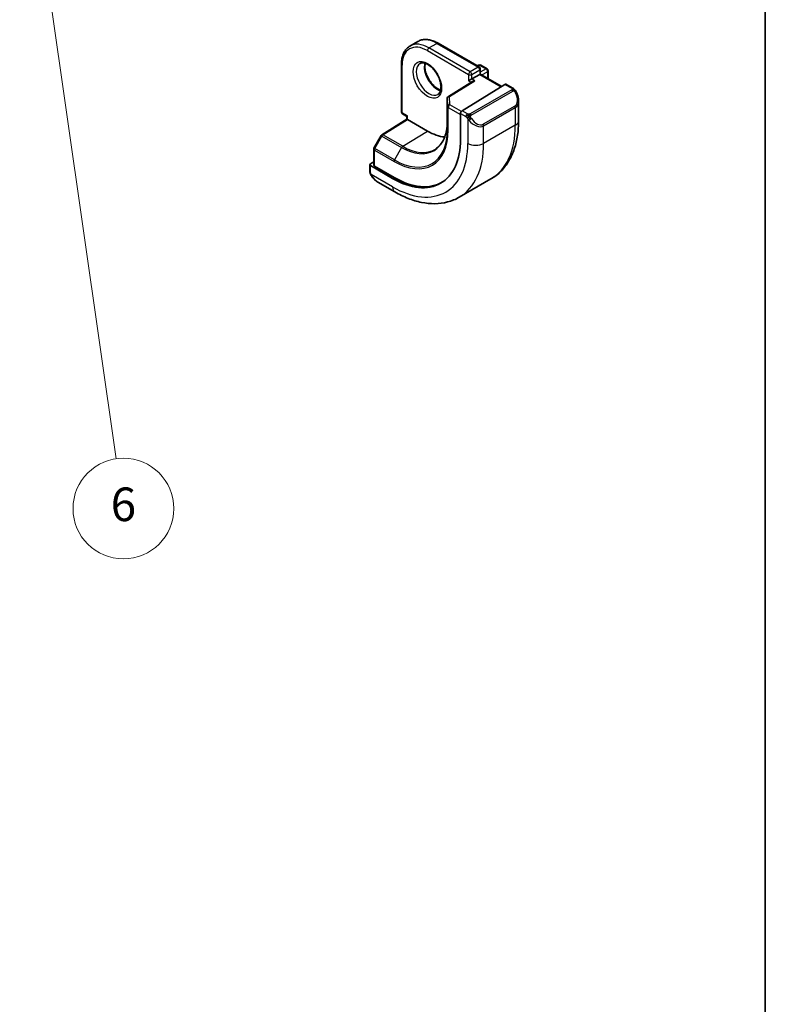
# Model space of a CAD drawing. Units: millimetres. Extents: x 0 to 3559, y 0 to 702.
# Drawn here: x 520 to 586, y 98 to 186 of the extents above; entities that cross this region are included whole.
import ezdxf

# ---------------------------------------------------------------- set-up
doc = ezdxf.new("R2010")
doc.units = ezdxf.units.MM
doc.header["$LTSCALE"] = 1.5
for name, color, linetype, lineweight in [('Border (ISO)', 7, 'Continuous', 35), ('Symbol (TK)', 100, 'Continuous', 18), ('Visible (ISO)', 7, 'Continuous', 35), ('Visible Narrow (ISO)', 7, 'Continuous', 25)]:
    doc.layers.add(name, color=color, linetype=linetype, lineweight=lineweight)
doc.styles.add('Note Text (TK2)', font='MS PGothic.ttf')

# ---------------------------------------------------------------- blocks, each defined once
blk = doc.blocks.new('図面枠 tk図枠')
at = {"layer": 'Border (ISO)'}
blk.add_line((405.5, 289), (405.5, 8), dxfattribs=at)
blk = doc.blocks.new('バルーン7')
at = {"layer": 'Symbol (TK)', "color": 100}
for p, q in [((361.257, 156.019), (361.116, 153.474)), ((361.611, 153.544), (361.257, 156.019)), ((362.106, 153.615), (361.257, 156.019)), ((361.611, 153.544), (366.865, 116.838))]:
    blk.add_line(p, q, dxfattribs=at)
at = {"layer": 'Symbol (TK)'}
blk.add_circle((367.29, 113.875), 3, dxfattribs=at)
at = {"layer": 'Symbol (TK)', "color": 7, "insert": (367.29, 113.869), "char_height": 2, "attachment_point": 5, "style": 'Note Text (TK2)'}
blk.add_mtext('6', dxfattribs=at)

msp = doc.modelspace()

# ---------------------------------------------------------------- linework, layer by layer
at = {"layer": 'Visible (ISO)'}
for p, q in [((555.4777, 184.1665), (554.7706, 183.7583)), ((557.2777, 184.008), (560.9547, 181.8851)), ((554.0079, 182.1202), (554.0079, 177.8744)), ((560.784, 181.9837), (560.8961, 182.0484)), ((560.9961, 181.222), (561.0547, 181.2558)), ((561.0547, 181.7119), (561.0547, 181.2558)), ((561.0547, 181.2558), (562.9614, 180.155)), ((561.0961, 182.0484), (561.6618, 181.7218)), ((561.7618, 181.5486), (561.7618, 180.8476)), ((560.3669, 180.6013), (558.2009, 179.2603)), ((560.0061, 180.6505), (560.289, 180.8138)), ((560.9961, 181.222), (560.289, 180.8138)), ((563.2461, 180.3312), (559.4246, 177.9652)), ((563.9568, 179.9886), (563.3426, 180.3431)), ((558.1062, 179.0903), (558.1062, 177.049)), ((564.471, 177.0987), (564.471, 178.8391)), ((559.2881, 177.7174), (559.2881, 175.4312)), ((552.2552, 175.8275), (554.5028, 177.2159)), ((554.1079, 177.7012), (554.5028, 177.4731)), ((554.5028, 177.4731), (554.5614, 177.507)), ((554.5028, 177.2158), (554.5028, 177.4731)), ((556.3292, 176.1597), (554.5614, 177.1804)), ((560.3555, 176.8213), (560.3562, 176.8218)), ((552.1861, 175.7556), (551.5588, 174.6434)), ((551.533, 174.5451), (551.533, 173.1179)), ((551.533, 173.4209), (551.238, 173.2387)), ((551.1794, 173.153), (551.1794, 172.6116)), ((553.2179, 171.9266), (551.238, 173.0697)), ((553.3593, 172.0139), (551.5916, 173.0346)), ((551.9037, 171.5997), (553.425, 170.7213)), ((562.0034, 171.8838), (559.175, 170.2508))]:
    msp.add_line(p, q, dxfattribs=at)
for centre, start, end in [((560.9961, 181.8752), 60, 120), ((560.8547, 181.7119), 0, 60), ((561.5618, 181.5486), 0, 60), ((558.3062, 179.0903), 121.76299, 180), ((554.2079, 177.8744), 180, 240), ((552.3603, 175.6574), 121.702518, 150.577389), ((551.733, 174.5451), 150.577389, 180)]:
    msp.add_arc(centre, 0.2, start, end, dxfattribs=at)
for centre, major_axis, ratio, start_param, end_param in [((560.567, 180.49), (0.278, 0.0043), 0.5873369, 1.5617597, 2.3652311), ((563.2461, 180.1679), (0.0949, 0.1761), 0.5568606, 6.266909, 7.0523071), ((563.471, 179.3173), (0.7542, -1.0308), 0.6370667, 0.7163953, 0.7189592), ((559.4246, 177.8019), (-0.0949, -0.1761), 0.5568606, 3.9107145, 5.4815108), ((554.7028, 177.1043), (-0.2, 0.1115), 0.0151109, 0.0084273, 0.7938254), ((556.3292, 180.7321), (2.8, -4.8497), 0.5773503, 0.455935, 0.455947), ((557.3191, 181.3037), (2.7, -4.6765), 0.5773503, 0.1199458, 0.1201884), ((557.3188, 181.3041), (2.7002, -4.677), 0.5773503, 0.1932985, 0.1933008), ((556.3292, 180.7321), (2.8, -4.8497), 0.5773503, 5.4977871, 5.8982643), ((553.2179, 178.9358), (4.2923, -7.4344), 0.5773503, 5.4977871, 7.0685835), ((551.3794, 173.157), (-0.2, -0.0063), 0.5971344, 5.4790719, 7.0498682), ((551.733, 173.1219), (-0.2, -0.0063), 0.5971344, 6.2644701, 7.0498682), ((552.0037, 172.6966), (0.5156, -1.1685), 0.6370667, 5.5644335, 5.56679), ((553.3593, 179.0175), (4.2888, -7.4284), 0.5773503, 5.4977871, 6.2914008)]:
    msp.add_ellipse(centre, major_axis=major_axis, ratio=ratio, start_param=start_param, end_param=end_param, dxfattribs=at)
for points, knots in [([(557.2777, 184.008), (557.1514, 184.0809), (557.0241, 184.143), (556.7701, 184.2431), (556.6434, 184.2813), (556.3929, 184.332), (556.269, 184.3444), (556.0275, 184.3418), (555.9097, 184.3266), (555.6845, 184.2677), (555.5772, 184.2239), (555.4777, 184.1665)], [1.57079633, 1.57079633, 1.57079633, 1.57079633, 1.72787596, 1.72787596, 1.88495559, 1.88495559, 2.04203522, 2.04203522, 2.19911486, 2.19911486, 2.35619449, 2.35619449, 2.35619449, 2.35619449]), ([(554.0079, 182.1202), (554.0079, 182.266), (554.0178, 182.4072), (554.058, 182.6773), (554.0883, 182.8062), (554.1697, 183.0485), (554.2208, 183.1619), (554.3439, 183.3698), (554.416, 183.4642), (554.5795, 183.6298), (554.6711, 183.7008), (554.7706, 183.7583)], [3.14159265, 3.14159265, 3.14159265, 3.14159265, 3.29867229, 3.29867229, 3.45575192, 3.45575192, 3.61283155, 3.61283155, 3.76991119, 3.76991119, 3.92699082, 3.92699082, 3.92699082, 3.92699082]), ([(555.6706, 182.1994), (555.7573, 182.2494), (555.8654, 182.2698), (556.0997, 182.234), (556.2109, 182.1963), (556.4379, 182.0754), (556.5531, 181.9946), (556.7786, 181.7951), (556.889, 181.6761), (557.0922, 181.4109), (557.185, 181.2646), (557.3418, 180.9606), (557.4059, 180.8029), (557.4986, 180.4946), (557.5275, 180.344), (557.5491, 180.0675), (557.5422, 179.9415), (557.4987, 179.7256), (557.4621, 179.6365), (557.3749, 179.5057), (557.3262, 179.4602), (557.2706, 179.4281)], [3.9269908, 3.9269908, 3.9269908, 3.9269908, 4.3602729, 4.3602729, 4.6734419, 4.6734419, 4.9723524, 4.9723524, 5.2743479, 5.2743479, 5.5794804, 5.5794804, 5.8852511, 5.8852511, 6.1889387, 6.1889387, 6.4887816, 6.4887816, 6.7904154, 6.7904154, 7.0685835, 7.0685835, 7.0685835, 7.0685835]), ([(556.1312, 182.2181), (556.1172, 182.154), (556.1084, 182.083), (556.1014, 181.8811), (556.1138, 181.741), (556.1738, 181.4459), (556.2217, 181.2909), (556.3497, 180.9822), (556.4301, 180.8288), (556.615, 180.5409), (556.7195, 180.4066), (556.9401, 180.1722), (557.0561, 180.0719), (557.2847, 179.9149), (557.3973, 179.8578), (557.5066, 179.821), (557.5119, 179.8193), (557.5171, 179.8176)], [2.9207758, 2.9207758, 2.9207758, 2.9207758, 3.1026456, 3.1026456, 3.4015561, 3.4015561, 3.7035516, 3.7035516, 4.0086841, 4.0086841, 4.3144548, 4.3144548, 4.6181424, 4.6181424, 4.9179852, 4.9179852, 4.9332058, 4.9332058, 4.9332058, 4.9332058]), ([(563.9568, 179.9886), (563.9978, 179.9649), (564.033, 179.9395), (564.0929, 179.8885), (564.116, 179.8652), (564.1378, 179.8395)], [0, 0, 0, 0, 0.015644224, 0.015644224, 0.025822442, 0.025822442, 0.025822442, 0.025822442]), ([(564.1378, 179.8395), (564.1445, 179.8317), (564.1514, 179.8235), (564.1672, 179.8034), (564.176, 179.7913), (564.2098, 179.7419), (564.2327, 179.703), (564.2655, 179.6416), (564.2765, 179.6195), (564.2871, 179.5973)], [0, 0, 0, 0, 0.003167832, 0.003167832, 0.007657944, 0.007657944, 0.021147108, 0.021147108, 0.028545311, 0.028545311, 0.028545311, 0.028545311]), ([(564.2872, 179.5971), (564.3693, 179.4256), (564.4292, 179.2407), (564.4658, 178.9906), (564.4712, 178.9239), (564.4711, 178.858)], [0, 0, 0, 0, 0.057136377, 0.057136377, 0.077740212, 0.077740212, 0.077740212, 0.077740212]), ([(558.1062, 177.049), (558.1062, 176.8131), (558.0906, 176.5873), (558.0294, 176.1611), (557.9837, 175.9609), (557.8642, 175.5907), (557.7905, 175.4208), (557.618, 175.1147), (557.5193, 174.9785), (557.2995, 174.7412), (557.1785, 174.64), (557.0472, 174.5566)], [0, 0, 0, 0, 0.15214059, 0.15214059, 0.30428118, 0.30428118, 0.45642177, 0.45642177, 0.60856235, 0.60856235, 0.76070294, 0.76070294, 0.76070294, 0.76070294]), ([(562.0034, 171.8838), (562.3307, 172.0727), (562.6318, 172.3065), (563.1668, 172.8479), (563.4008, 173.1552), (563.7978, 173.8257), (563.961, 174.1887), (564.2193, 174.9575), (564.3144, 175.3633), (564.4403, 176.2081), (564.471, 176.6472), (564.471, 177.0987)], [5.49778714, 5.49778714, 5.49778714, 5.49778714, 5.65486678, 5.65486678, 5.81194641, 5.81194641, 5.96902604, 5.96902604, 6.12610567, 6.12610567, 6.28318531, 6.28318531, 6.28318531, 6.28318531]), ([(551.2181, 172.3801), (551.2093, 172.4048), (551.2019, 172.4295), (551.1905, 172.4808), (551.1868, 172.5077), (551.1814, 172.5592), (551.1794, 172.5846), (551.1794, 172.6116)], [0, 0, 0, 0, 0.007932776, 0.007932776, 0.01696122, 0.01696122, 0.025869701, 0.025869701, 0.025869701, 0.025869701]), ([(551.3532, 172.1297), (551.3266, 172.1686), (551.3012, 172.2086), (551.2666, 172.2707), (551.2555, 172.2918), (551.2402, 172.3243), (551.2353, 172.3352), (551.2262, 172.3575), (551.222, 172.3689), (551.2181, 172.3801)], [0, 0, 0, 0, 0.014160054, 0.014160054, 0.021332416, 0.021332416, 0.024933543, 0.024933543, 0.028543392, 0.028543392, 0.028543392, 0.028543392]), ([(551.9015, 171.6008), (551.7952, 171.662), (551.6955, 171.7411), (551.5122, 171.9197), (551.4274, 172.0214), (551.3532, 172.1297)], [0, 0, 0, 0, 0.038417484, 0.038417484, 0.077858549, 0.077858549, 0.077858549, 0.077858549]), ([(553.425, 170.7213), (553.816, 170.4956), (554.2116, 170.3026), (555.0062, 169.9892), (555.4052, 169.8687), (556.2002, 169.708), (556.5962, 169.6678), (557.3752, 169.6764), (557.7584, 169.7254), (558.4947, 169.918), (558.8478, 170.0619), (559.175, 170.2508)], [4.71238898, 4.71238898, 4.71238898, 4.71238898, 4.86946861, 4.86946861, 5.02654825, 5.02654825, 5.18362788, 5.18362788, 5.34070751, 5.34070751, 5.49778714, 5.49778714, 5.49778714, 5.49778714])]:
    msp.add_open_spline(points, degree=3, knots=knots, dxfattribs=at)
at = {"layer": 'Visible Narrow (ISO)'}
for p, q in [((556.4706, 183.5899), (557.1777, 183.9981)), ((557.1777, 183.9981), (560.8547, 181.8752)), ((556.3292, 183.3449), (560.0061, 181.222)), ((560.1476, 181.467), (556.4706, 183.5899)), ((554.0664, 177.7927), (554.0664, 182.0385)), ((560.8547, 181.8752), (560.1476, 181.467)), ((560.289, 181.222), (560.9961, 181.6303)), ((560.8425, 181.9499), (560.9961, 182.0385)), ((560.9961, 182.0385), (561.5618, 181.7119)), ((560.9961, 181.6303), (560.9961, 181.222)), ((561.5618, 181.7119), (561.0547, 181.4191)), ((561.1961, 181.1742), (561.7032, 181.467)), ((561.7032, 181.467), (561.7032, 180.8814)), ((558.3062, 179.2536), (560.567, 180.6533)), ((560.0061, 181.222), (560.0061, 180.6505)), ((560.0061, 180.6505), (560.2339, 180.519)), ((560.289, 180.8138), (560.289, 181.222)), ((560.567, 180.6533), (560.289, 180.8138)), ((560.9961, 181.222), (562.9049, 180.12)), ((563.8549, 179.8375), (560.1415, 177.6936)), ((560.2415, 177.588), (563.9549, 179.7319)), ((563.2461, 180.3312), (563.8568, 179.9786)), ((558.1063, 177.047), (558.1063, 179.0883)), ((558.1063, 179.0883), (558.1285, 178.351)), ((558.3285, 178.5164), (558.3062, 179.2536)), ((554.5614, 177.507), (554.0664, 177.7927)), ((558.1285, 178.351), (558.1285, 176.3098)), ((558.1871, 176.2302), (558.1871, 178.2714)), ((558.1871, 178.2714), (559.2881, 177.6357)), ((559.3684, 177.916), (558.3285, 178.5164)), ((559.2881, 177.7174), (559.7556, 177.4475)), ((559.897, 177.6925), (559.4246, 177.9652)), ((564.1366, 178.3952), (561.3082, 176.7622)), ((561.3496, 176.6228), (564.1781, 178.2558)), ((564.1781, 178.2558), (564.1781, 176.6905)), ((552.3553, 175.8177), (554.5614, 177.1804)), ((554.5614, 177.1804), (554.5614, 177.507)), ((558.1063, 177.047), (558.1285, 176.3098)), ((559.9354, 177.2669), (559.9354, 175.0575)), ((554.1231, 174.7971), (556.3292, 176.1597)), ((564.1781, 176.6905), (561.3496, 175.0575)), ((561.3496, 175.0575), (561.3496, 176.6228)), ((551.6313, 174.5998), (552.2586, 175.7121)), ((552.2586, 175.7121), (554.0263, 174.6915)), ((554.1231, 174.7971), (552.3553, 175.8177)), ((551.5916, 173.0346), (551.5916, 174.4635)), ((551.5916, 174.4635), (553.3593, 173.4429)), ((553.399, 173.5792), (551.6313, 174.5998)), ((554.0263, 174.6915), (553.399, 173.5792)), ((551.238, 172.5299), (551.238, 173.0697)), ((553.2179, 171.1791), (551.3045, 172.2838)), ((553.3593, 172.0139), (553.2179, 171.9266))]:
    msp.add_line(p, q, dxfattribs=at)
for centre, major_axis, ratio, start_param, end_param in [((556.3292, 180.7321), (-1.6, 2.7713), 0.5773503, 5.4977871, 7.0685835), ((556.4706, 180.8138), (-1.7, 2.9445), 0.5773503, 5.4977871, 6.2831853), ((557.1777, 181.222), (-1.7, 2.9445), 0.5773503, 5.4977871, 6.2831853), ((557.1777, 183.8348), (0.1, 0.1732), 0.5773503, 0, 0.7853982), ((556.4706, 183.4266), (-0.1, -0.1732), 0.5773503, 3.9269908, 5.4977871), ((554.2079, 182.1202), (-0.2, 0), 0.5773503, 0, 0.7853982), ((556.4706, 180.8138), (0.8, -1.3856), 0.5773503, 3.1415927, 6.2831853), ((557.1777, 181.222), (0.8, -1.3856), 0.5773503, 3.6302524, 5.7945255), ((560.1476, 181.3037), (-0.1, -0.1732), 0.5773503, 3.9269908, 5.4977871), ((560.1476, 181.3037), (-0.1, 0.1732), 0.5773503, 3.9269908, 5.4977871), ((560.8547, 181.7119), (0.1, 0.1732), 0.5773503, 0, 0.7853982), ((560.8547, 181.7119), (0.1, -0.1732), 0.5773503, 0.7853982, 2.3561945), ((560.9961, 181.8752), (-0.1, 0.1732), 0.5773503, 5.4977871, 6.2831853), ((560.9961, 181.8752), (0.1, 0.1732), 0.5773503, 0, 0.7853982), ((560.8547, 181.7119), (0.2, 0), 0.5773503, 5.4977871, 6.2831853), ((561.5618, 181.5486), (0.1, 0.1732), 0.5773503, 0, 0.7853982), ((561.5618, 181.5486), (0.1, -0.1732), 0.5773503, 0.7853982, 2.3561945), ((561.5618, 181.5486), (0.2, 0), 0.5773503, 5.4977871, 6.2831853), ((560.1476, 181.3037), (0.2, 0), 0.5773503, 3.9269908, 5.4977871), ((563.8549, 179.6742), (-0.1, 0.1732), 0.5773503, 5.1050881, 5.4977871), ((563.8568, 179.8153), (0.1, 0.1732), 0.5773503, 0, 0.7853982), ((563.8549, 179.6742), (-0.1, 0.1732), 0.5773503, 4.712389, 5.1050881), ((563.571, 179.375), (0.5657, -0.9798), 0.5773503, 0, 1.4375338), ((564.1068, 179.5108), (0.1804, 0.0863), 0.0544843, 0.2190708, 0.9574235), ((564.1068, 179.5108), (0.1804, 0.0863), 0.0544843, 0.0019283, 0.2190708), ((558.3062, 179.0903), (-0.2, 0), 0.5773503, 0, 0.0174533), ((558.3062, 179.0903), (-0.1999, -0.006), 0.8163722, 4.6877126, 6.2585089), ((558.3062, 179.0903), (-0.1053, 0.17), 0.5971478, 5.4797139, 6.2831853), ((563.471, 179.3173), (0.7542, -1.0308), 0.6370667, 6.2141823, 6.9995806), ((554.2079, 177.8744), (-0.2, 0), 0.5773503, 0, 0.7853982), ((554.2079, 177.8744), (-0.1, -0.1732), 0.5773503, 5.4977871, 6.2831853), ((558.3285, 178.3531), (-0.1999, -0.006), 0.8163722, 4.6877126, 6.2585089), ((558.3285, 178.3531), (-0.2, 0), 0.5773503, 0.0174533, 0.7853982), ((558.3285, 178.3531), (0.1, 0.1732), 0.5773503, 0.7853982, 2.3561945), ((564.0366, 178.3375), (0.1, -0.1732), 0.5773503, 0.7853982, 1.5707963), ((554.0263, 179.4026), (2.8849, -4.9969), 0.5773503, 5.4977871, 7.0685835), ((558.3062, 177.049), (-0.2, 0), 0.5773503, 0, 0.0174533), ((559.897, 177.5292), (0.1, 0.1732), 0.5773503, 1.5707963, 2.3561945), ((559.897, 177.5292), (0.1, 0.1732), 0.5773503, 0.7853982, 1.5707963), ((560.157, 177.2304), (-0.165, -0.1131), 0.0544843, 0.7074638, 1.4458165), ((560.6425, 177.6843), (0.7542, -1.0308), 0.6370667, 4.7766485, 6.2141823), ((560.1415, 177.5303), (0.1, -0.1732), 0.5773503, 1.9634954, 2.3561945), ((560.157, 177.2304), (-0.165, -0.1131), 0.0544843, 1.4458165, 2.1841691), ((560.1415, 177.5303), (0.1, -0.1732), 0.5773503, 1.5707963, 1.9634954), ((560.7425, 177.742), (0.5657, -0.9798), 0.5773503, 4.8456515, 6.2831853), ((563.471, 177.0987), (1, 0), 0.5773503, 5.4977871, 6.2831853), ((553.3593, 179.0175), (3.4137, -5.9128), 0.5773503, 5.4977871, 7.0685835), ((553.399, 179.0404), (3.3443, -5.7924), 0.5773503, 5.4977871, 7.0685835), ((558.3285, 176.3118), (-0.2, 0), 0.5773503, 0.0174533, 0.7853982), ((561.2082, 176.7045), (0.1, -0.1732), 0.5773503, 0.7853982, 1.5707963), ((556.7534, 180.9771), (5.25, -9.0933), 0.5773503, 0, 0.7853982), ((552.3603, 175.6574), (-0.1742, 0.0982), 0.0142498, 0, 0.9552448), ((552.3603, 175.6574), (-0.1051, 0.1702), 0.5568493, 5.4809326, 6.2831853), ((552.3603, 175.6574), (0.1, 0.1732), 0.5773503, 0.8203047, 1.5882496), ((551.733, 174.5451), (-0.2, 0), 0.5773503, 0, 0.7853982), ((551.733, 174.5451), (-0.1742, 0.0982), 0.0142498, 0, 0.9552448), ((551.733, 174.5451), (0.1, 0.1732), 0.5773503, 1.5882496, 2.3561945), ((553.2179, 178.9358), (4.75, -8.2272), 0.5773503, 5.4977871, 7.0685835), ((554.1281, 174.6368), (-0.1, -0.1732), 0.5773503, 3.9618974, 4.7298423), ((554.1231, 179.4584), (2.8545, -4.9441), 0.5773503, 5.4977871, 6.3078805), ((553.925, 179.3441), (5.25, -9.0933), 0.5773503, 0, 0.7853982), ((560.6425, 175.4657), (-1, 0), 0.5773503, 0.7853982, 2.3561945), ((553.5008, 173.5245), (0.1, 0.1732), 0.5773503, 1.5882496, 2.3561945), ((551.3794, 172.6116), (-0.2, 0), 0.5773503, 0, 0.7853982), ((551.5182, 172.2427), (-0.165, -0.1131), 0.0544843, 0.0000935, 0.5192818), ((552.0037, 172.6966), (0.5156, -1.1685), 0.6370667, 4.9146545, 5.5644335), ((553.925, 171.5874), (-0.5, -0.866), 0.5773503, 5.4977871, 6.2831853)]:
    msp.add_ellipse(centre, major_axis=major_axis, ratio=ratio, start_param=start_param, end_param=end_param, dxfattribs=at)
msp.add_ellipse((556.3292, 180.7321), major_axis=(0.9, -1.5588), ratio=0.5773503, dxfattribs=at)
for points, knots in [([(563.9136, 179.9083), (563.9134, 179.8988), (563.9105, 179.8891), (563.9052, 179.8801), (563.9, 179.8713), (563.8926, 179.8633), (563.8836, 179.8561), (563.8825, 179.8553), (563.8814, 179.8544), (563.8803, 179.8536), (563.8723, 179.8476), (563.8633, 179.8424), (563.8549, 179.8375)], [0.5, 0.5, 0.5, 0.5, 0.6699894, 0.6699894, 0.6699894, 0.83656608, 0.83656608, 0.83656608, 0.85622576, 0.85622576, 0.85622576, 1, 1, 1, 1]), ([(563.8568, 179.9786), (563.8624, 179.9754), (563.8682, 179.972), (563.8739, 179.9682), (563.8795, 179.9645), (563.885, 179.9604), (563.89, 179.9559), (563.8949, 179.9513), (563.8994, 179.9464), (563.903, 179.9413), (563.9066, 179.9361), (563.9094, 179.9307), (563.9111, 179.9253), (563.913, 179.9196), (563.9137, 179.9139), (563.9136, 179.9083)], [0, 0, 0, 0, 0.10026775, 0.10026775, 0.10026775, 0.19847065, 0.19847065, 0.19847065, 0.29651622, 0.29651622, 0.29651622, 0.39628078, 0.39628078, 0.39628078, 0.5, 0.5, 0.5, 0.5]), ([(563.9549, 179.7319), (563.9677, 179.7393), (563.9809, 179.7468), (563.9952, 179.7503), (564.0093, 179.7538), (564.0244, 179.7535), (564.0402, 179.749), (564.0571, 179.7442), (564.0746, 179.7348), (564.0902, 179.7234)], [0, 0, 0, 0, 0.16464555, 0.16464555, 0.16464555, 0.3268563, 0.3268563, 0.3268563, 0.5, 0.5, 0.5, 0.5]), ([(564.0902, 179.7234), (564.1001, 179.7161), (564.11, 179.7076), (564.1196, 179.698), (564.1291, 179.6886), (564.1384, 179.6782), (564.1475, 179.6668), (564.1559, 179.6561), (564.1639, 179.645), (564.1711, 179.6339), (564.1784, 179.6226), (564.1849, 179.6113), (564.1908, 179.6003), (564.1967, 179.5893), (564.202, 179.5786), (564.2068, 179.5685)], [0.5, 0.5, 0.5, 0.5, 0.60524772, 0.60524772, 0.60524772, 0.707891, 0.707891, 0.707891, 0.80414857, 0.80414857, 0.80414857, 0.90207429, 0.90207429, 0.90207429, 1, 1, 1, 1]), ([(564.1097, 179.8555), (564.1214, 179.8529), (564.1304, 179.8481), (564.1378, 179.8396), (564.1378, 179.8395)], [0, 0, 0, 0, 0.33333333, 0.33440187, 0.33440187, 0.33440187, 0.33440187]), ([(559.7556, 177.4475), (559.7604, 177.4447), (559.7696, 177.4385), (559.7811, 177.4293), (559.7886, 177.4233), (559.7972, 177.4162), (559.8063, 177.4082), (559.8142, 177.4013), (559.8226, 177.3937), (559.831, 177.3856), (559.8391, 177.3779), (559.8472, 177.3696), (559.8551, 177.3611), (559.8631, 177.3525), (559.871, 177.3436), (559.8785, 177.335), (559.8866, 177.3257), (559.8944, 177.3166), (559.9014, 177.3083)], [0, 0, 0, 0, 0.19035453, 0.19035453, 0.19035453, 0.31386322, 0.31386322, 0.31386322, 0.42140608, 0.42140608, 0.42140608, 0.52396797, 0.52396797, 0.52396797, 0.62813475, 0.62813475, 0.62813475, 0.74172688, 0.74172688, 0.74172688, 0.74172688]), ([(560.0193, 177.6597), (560.011, 177.6596), (560.0027, 177.66), (559.9945, 177.6607), (559.9863, 177.6614), (559.9782, 177.6625), (559.9705, 177.6639), (559.9628, 177.6654), (559.9554, 177.6671), (559.9485, 177.6692), (559.9416, 177.6712), (559.9352, 177.6735), (559.9291, 177.676), (559.9278, 177.6766), (559.9264, 177.6771), (559.9251, 177.6777), (559.9206, 177.6797), (559.9162, 177.6819), (559.912, 177.6841), (559.9067, 177.6869), (559.9018, 177.6897), (559.897, 177.6925)], [0.5, 0.5, 0.5, 0.5, 0.58502424, 0.58502424, 0.58502424, 0.66947181, 0.66947181, 0.66947181, 0.75324782, 0.75324782, 0.75324782, 0.83626522, 0.83626522, 0.83626522, 0.85443497, 0.85443497, 0.85443497, 0.91835525, 0.91835525, 0.91835525, 1, 1, 1, 1]), ([(559.9014, 177.3083), (559.9088, 177.2996), (559.9154, 177.2918), (559.9209, 177.285), (559.9274, 177.2771), (559.9324, 177.2708), (559.9354, 177.2669)], [0.74172688, 0.74172688, 0.74172688, 0.74172688, 0.86054632, 0.86054632, 0.86054632, 1, 1, 1, 1]), ([(559.9354, 177.2669), (559.9364, 177.2657), (559.9379, 177.2637), (559.9399, 177.261), (559.9443, 177.2553), (559.9508, 177.2466), (559.9586, 177.2364), (559.9644, 177.2288), (559.9709, 177.2205), (559.9776, 177.2119), (559.984, 177.2038), (559.9905, 177.1954), (559.9968, 177.1874), (560.0037, 177.1786), (560.0103, 177.1702), (560.0161, 177.1629), (560.0257, 177.151), (560.033, 177.1419), (560.0357, 177.1386)], [0.00000014, 0.00000014, 0.00000014, 0.00000014, 0.09424462, 0.09424462, 0.09424462, 0.29608497, 0.29608497, 0.29608497, 0.44613462, 0.44613462, 0.44613462, 0.58843853, 0.58843853, 0.58843853, 0.74422937, 0.74422937, 0.74422937, 1, 1, 1, 1]), ([(560.1415, 177.6936), (560.1374, 177.6912), (560.1333, 177.6888), (560.1288, 177.6864), (560.1244, 177.6841), (560.1197, 177.6817), (560.1147, 177.6795), (560.1096, 177.6772), (560.1042, 177.675), (560.0985, 177.673), (560.0927, 177.671), (560.0866, 177.6691), (560.0803, 177.6674), (560.074, 177.6658), (560.0675, 177.6643), (560.0608, 177.6632), (560.0541, 177.662), (560.0472, 177.6612), (560.0404, 177.6606), (560.0333, 177.66), (560.0263, 177.6597), (560.0193, 177.6597)], [0, 0, 0, 0, 0.07187067, 0.07187067, 0.07187067, 0.14250295, 0.14250295, 0.14250295, 0.21256871, 0.21256871, 0.21256871, 0.28268769, 0.28268769, 0.28268769, 0.35348445, 0.35348445, 0.35348445, 0.42564648, 0.42564648, 0.42564648, 0.5, 0.5, 0.5, 0.5]), ([(560.1815, 177.4659), (560.1806, 177.4746), (560.1802, 177.4831), (560.1804, 177.4915), (560.1806, 177.4997), (560.1814, 177.5077), (560.1828, 177.5151), (560.1841, 177.5226), (560.1861, 177.5295), (560.1886, 177.5359), (560.1912, 177.5422), (560.1943, 177.548), (560.1979, 177.553), (560.2011, 177.5576), (560.2047, 177.5617), (560.2087, 177.5654), (560.2135, 177.5699), (560.2192, 177.5742), (560.225, 177.5781), (560.2304, 177.5816), (560.2358, 177.5847), (560.2415, 177.588)], [0.5, 0.5, 0.5, 0.5, 0.57172447, 0.57172447, 0.57172447, 0.6426242, 0.6426242, 0.6426242, 0.71336021, 0.71336021, 0.71336021, 0.78457822, 0.78457822, 0.78457822, 0.85049403, 0.85049403, 0.85049403, 0.92879556, 0.92879556, 0.92879556, 1, 1, 1, 1]), ([(560.257, 177.2881), (560.2525, 177.2947), (560.248, 177.3013), (560.2434, 177.3084), (560.2388, 177.3155), (560.2342, 177.3231), (560.2296, 177.3311), (560.225, 177.3392), (560.2204, 177.3477), (560.2161, 177.3566), (560.2117, 177.3655), (560.2075, 177.3747), (560.2037, 177.384), (560.1999, 177.3933), (560.1964, 177.4027), (560.1934, 177.4119), (560.1904, 177.4212), (560.1879, 177.4304), (560.1859, 177.4393), (560.1839, 177.4484), (560.1825, 177.4572), (560.1815, 177.4659)], [0, 0, 0, 0, 0.071275, 0.071275, 0.071275, 0.14246065, 0.14246065, 0.14246065, 0.21364074, 0.21364074, 0.21364074, 0.28489899, 0.28489899, 0.28489899, 0.35632005, 0.35632005, 0.35632005, 0.42799051, 0.42799051, 0.42799051, 0.5, 0.5, 0.5, 0.5]), ([(551.2857, 172.3339), (551.2813, 172.3462), (551.2765, 172.3597), (551.2717, 172.3739), (551.2673, 172.3869), (551.2629, 172.4004), (551.2591, 172.4138), (551.2553, 172.4273), (551.2521, 172.4407), (551.2494, 172.4533), (551.2463, 172.4675), (551.2439, 172.4807), (551.242, 172.4922), (551.2391, 172.5101), (551.238, 172.5235), (551.238, 172.5299)], [0.25827312, 0.25827312, 0.25827312, 0.25827312, 0.39314391, 0.39314391, 0.39314391, 0.51690147, 0.51690147, 0.51690147, 0.64201572, 0.64201572, 0.64201572, 0.78266988, 0.78266988, 0.78266988, 1, 1, 1, 1]), ([(551.2181, 172.3801), (551.2218, 172.3695), (551.2375, 172.3476), (551.2682, 172.3358), (551.2857, 172.3339)], [0.33666258, 0.33666258, 0.33666258, 0.33666258, 0.66666667, 1, 1, 1, 1]), ([(551.3045, 172.2838), (551.3035, 172.2864), (551.3021, 172.2898), (551.3004, 172.294), (551.2965, 172.3038), (551.2915, 172.3178), (551.2857, 172.3339)], [0.00000016, 0.00000016, 0.00000016, 0.00000016, 0.07789573, 0.07789573, 0.07789573, 0.25827312, 0.25827312, 0.25827312, 0.25827312]), ([(551.378, 172.1401), (551.3753, 172.1446), (551.3667, 172.1591), (551.3565, 172.1775), (551.35, 172.1892), (551.3428, 172.2025), (551.3361, 172.2157), (551.3292, 172.2293), (551.3227, 172.243), (551.3174, 172.2545), (551.3109, 172.2688), (551.3062, 172.2798), (551.3045, 172.2838)], [0, 0, 0, 0, 0.32158276, 0.32158276, 0.32158276, 0.52551233, 0.52551233, 0.52551233, 0.73736223, 0.73736223, 0.73736223, 0.99942177, 0.99942177, 0.99942177, 0.99942177])]:
    msp.add_open_spline(points, degree=3, knots=knots, dxfattribs=at)
for points in [[(564.1097, 179.8555), (564.0979, 179.8582), (564.0708, 179.859), (563.9934, 179.839), (563.9349, 179.8087), (563.909, 179.7938)], [(564.1097, 179.8555), (564.0932, 179.869), (564.0606, 179.8901), (563.989, 179.9106), (563.9369, 179.9109), (563.9136, 179.9083)], [(564.1097, 179.8555), (564.1068, 179.862), (564.0993, 179.875), (564.0812, 179.8965), (564.0522, 179.923), (564.0068, 179.957), (563.974, 179.9786), (563.9568, 179.9886)], [(564.1097, 179.8555), (564.1144, 179.8447), (564.1198, 179.8236), (564.1108, 179.7788), (564.0972, 179.742), (564.0902, 179.7234)], [(564.1097, 179.8555), (564.1196, 179.8474), (564.1392, 179.8293), (564.1703, 179.7922), (564.2062, 179.7397), (564.2485, 179.6674), (564.2707, 179.621), (564.2819, 179.5972)], [(560.0055, 177.4856), (559.997, 177.4875), (559.9798, 177.4919), (559.952, 177.5013), (559.9202, 177.5147), (559.8818, 177.5342), (559.8381, 177.5605), (559.8113, 177.5786), (559.797, 177.5869)], [(560.0055, 177.4856), (559.9921, 177.4686), (559.9683, 177.4354), (559.9311, 177.3669), (559.9086, 177.3244), (559.9014, 177.3083)], [(560.0055, 177.4856), (560.0018, 177.5064), (559.9983, 177.5445), (560.0043, 177.6098), (560.0149, 177.6462), (560.0193, 177.6597)], [(560.0055, 177.4856), (560.0112, 177.4929), (560.0231, 177.5074), (560.0433, 177.53), (560.0669, 177.5541), (560.0954, 177.5802), (560.129, 177.6075), (560.1636, 177.6316), (560.1845, 177.6435), (560.1956, 177.6499)], [(560.0055, 177.4856), (560.0225, 177.4818), (560.0552, 177.4765), (560.1175, 177.4726), (560.162, 177.4692), (560.1815, 177.4659)], [(560.0055, 177.4856), (560.0071, 177.4767), (560.011, 177.4584), (560.0197, 177.428), (560.0326, 177.3927), (560.0513, 177.3507), (560.0777, 177.3013), (560.1098, 177.251), (560.1313, 177.2225), (560.1426, 177.2074)]]:
    msp.add_open_spline(points, degree=3, dxfattribs=at)

# ---------------------------------------------------------------- block references
at = {"xscale": 1.5, "yscale": 1.5, "zscale": 1.5}
msp.add_blockref('図面枠 tk図枠', (-21.75, -12), dxfattribs=at)
at = {"layer": 'Symbol (TK)', "xscale": 1.5, "yscale": 1.5, "zscale": 1.5}
msp.add_blockref('バルーン7', (-21.75, -28.3814), dxfattribs=at)

doc.saveas('drawing.dxf')
